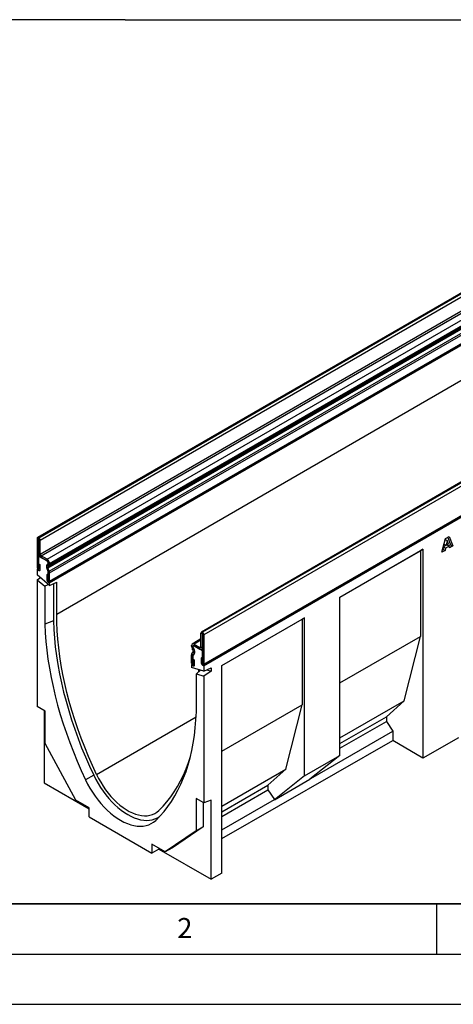
# Model space of a CAD drawing. Units: millimetres. Extents: x 0 to 420, y 0 to 297.
# Drawn here: x 73 to 117, y 0 to 98 of the extents above; entities that cross this region are included whole.
import ezdxf

# ---------------------------------------------------------------- set-up
doc = ezdxf.new("R2010")
doc.units = ezdxf.units.MM
doc.layers.add('LINIEN-DICK', color=7, linetype='Continuous', lineweight=35)
doc.layers.add('LINIEN-DÜNN', color=7, linetype='Continuous')
doc.layers.add('VORLAGE_TEXT', color=7, linetype='Continuous')
doc.styles.add('SLDTEXTSTYLE0', font='TXT', dxfattribs={"width": 0.605})

msp = doc.modelspace()

# ---------------------------------------------------------------- linework, layer by layer
at = {"color": 7, "linetype": 'Continuous', "lineweight": 25}
for p, q in [((84.0024, 98.0276), (122.266, 98.0276)), ((84.0024, 98.0095), (84.0024, 98.0276)), ((84.0024, 98.0095), (49.7251, 98.0095)), ((145.9762, 87.298), (75.2655, 46.4776)), ((75.3655, 46.4677), (146.0762, 87.2881)), ((75.3832, 46.4575), (146.0939, 87.2779)), ((75.5246, 46.2125), (146.2353, 87.0329)), ((75.5246, 44.8244), (146.2353, 85.6448)), ((75.6307, 44.6407), (146.3414, 85.4611)), ((76.2141, 44.3039), (146.9247, 85.1243)), ((76.3069, 43.6018), (147.0176, 84.4222)), ((76.389, 43.6492), (147.0997, 84.4696)), ((76.4615, 43.8753), (147.1722, 84.6957)), ((76.4615, 43.8094), (147.1722, 84.6299)), ((76.2901, 43.4636), (147.0008, 84.284)), ((76.4284, 43.1074), (147.1391, 83.9278)), ((76.4286, 43.107), (147.1393, 83.9274)), ((76.4615, 42.9455), (147.1722, 83.7659)), ((76.4191, 42.0299), (147.1298, 82.8503)), ((76.4615, 42.1237), (147.1722, 82.9441)), ((76.4615, 41.9565), (147.1722, 82.7769)), ((77.1686, 38.8536), (147.1722, 79.2658)), ((162.2926, 77.8787), (91.582, 37.0583)), ((162.3926, 77.8688), (91.6819, 37.0484)), ((162.4103, 77.8586), (91.6996, 37.0382)), ((162.5517, 77.6137), (91.841, 36.7933)), ((91.7986, 33.7639), (162.5093, 74.5843)), ((91.841, 33.8577), (162.5517, 74.6781)), ((91.8411, 33.6904), (162.5518, 74.5108)), ((75.3655, 46.3044), (75.2241, 46.386)), ((75.2241, 46.386), (75.2241, 43.4505)), ((75.3832, 46.4575), (75.3655, 46.4677)), ((75.3655, 46.4677), (75.3655, 46.3045)), ((75.3832, 46.2943), (75.3655, 46.3045)), ((75.3655, 46.3044), (75.3655, 43.3689)), ((75.3832, 46.2943), (75.3832, 46.4575)), ((75.5246, 46.2125), (75.3833, 46.2941)), ((75.3833, 44.906), (75.3833, 46.2941)), ((75.5246, 44.8244), (75.5246, 46.2125)), ((115.551, 45.0099), (115.9138, 46.3625)), ((115.8917, 46.2801), (116.0845, 46.1688)), ((115.9138, 46.3625), (116.2619, 46.5635)), ((116.0845, 46.1688), (115.9797, 45.7028)), ((116.1936, 45.8263), (116.0845, 46.1688)), ((116.1288, 46.4866), (116.4188, 45.7558)), ((116.2619, 46.5635), (116.6309, 45.6333)), ((105.3942, 40.5346), (113.6582, 45.3053)), ((105.3942, 40.5317), (113.4107, 45.1595)), ((113.6582, 45.3053), (113.4107, 45.1595)), ((113.4107, 45.1595), (113.4107, 36.6296)), ((113.6582, 45.3053), (113.6582, 24.5209)), ((115.8644, 45.1908), (115.551, 45.0099)), ((115.6522, 45.3133), (115.6287, 45.2997)), ((115.7022, 45.5351), (115.6522, 45.3133)), ((115.6522, 45.3133), (115.8644, 45.1908)), ((116.047, 45.7341), (115.7022, 45.5351)), ((115.7022, 45.5351), (115.9144, 45.4127)), ((115.7694, 45.8241), (115.9797, 45.7028)), ((115.9144, 45.4127), (115.8644, 45.1908)), ((116.2591, 45.6117), (115.9144, 45.4127)), ((115.9797, 45.7028), (116.1936, 45.8263)), ((116.047, 45.7341), (116.2591, 45.6117)), ((116.4188, 45.7558), (116.2141, 45.6376)), ((116.3091, 45.4476), (116.2591, 45.6117)), ((116.6309, 45.6333), (116.3091, 45.4476)), ((116.4188, 45.7558), (116.6309, 45.6333)), ((75.3655, 44.6306), (75.4471, 44.6777)), ((75.3655, 43.2016), (75.3655, 44.6306)), ((75.3655, 44.6306), (76.214, 44.1407)), ((75.3833, 44.906), (75.5246, 44.8244)), ((76.2141, 44.3039), (75.6307, 44.6407)), ((75.6307, 44.6407), (75.6307, 44.4775)), ((76.2141, 44.1407), (75.6307, 44.4775)), ((76.2141, 44.1407), (76.2141, 44.3039)), ((75.224, 43.2833), (75.2665, 43.3078)), ((75.224, 43.2833), (75.224, 42.7558)), ((75.3655, 43.2016), (75.224, 43.2833)), ((75.3655, 43.3689), (75.2241, 43.4505)), ((75.3725, 43.8507), (75.5139, 43.7691)), ((75.3725, 43.3648), (75.3725, 43.8507)), ((75.3725, 43.3648), (75.5139, 43.2832)), ((75.5139, 43.2832), (75.5139, 43.7691)), ((76.1676, 43.4531), (76.3058, 43.0967)), ((76.2901, 43.4636), (76.1677, 43.4526)), ((76.306, 43.0964), (76.1677, 43.4526)), ((76.289, 43.8228), (76.2069, 43.7753)), ((76.207, 43.7749), (76.2891, 43.8223)), ((76.207, 43.7749), (76.3069, 43.6018)), ((76.389, 43.6492), (76.2891, 43.8223)), ((76.4284, 43.1074), (76.2901, 43.4636)), ((76.3069, 43.6018), (76.389, 43.6492)), ((76.32, 43.957), (76.32, 43.8914)), ((76.4615, 43.8753), (76.3202, 43.9569)), ((76.3202, 43.891), (76.3202, 43.9569)), ((76.3202, 43.891), (76.4615, 43.8094)), ((76.4615, 43.8094), (76.4615, 43.8753)), ((76.4615, 41.7115), (75.224, 42.7558)), ((75.224, 42.253), (75.5506, 42.4802)), ((75.224, 42.253), (75.224, 29.6471)), ((75.224, 42.253), (75.9807, 41.6145)), ((76.1718, 42.7769), (76.1718, 42.291)), ((76.3131, 42.6953), (76.1718, 42.7769)), ((76.3131, 42.2094), (76.1718, 42.291)), ((76.306, 43.0964), (76.4284, 43.1074)), ((76.4286, 43.107), (76.3061, 43.0963)), ((76.3131, 42.6953), (76.3131, 42.2094)), ((76.32, 43.0272), (76.32, 42.0382)), ((76.4615, 42.9455), (76.3202, 43.0271)), ((76.3202, 42.2053), (76.3202, 43.0271)), ((76.3202, 42.2053), (76.4615, 42.1237)), ((76.4615, 42.1237), (76.4615, 42.9455)), ((76.3725, 41.7866), (75.9807, 41.6145)), ((75.9807, 41.6145), (75.9807, 37.8504)), ((76.32, 42.0382), (76.4615, 41.9565)), ((76.4615, 41.7115), (77.1686, 42.0359)), ((76.4615, 41.7115), (76.4615, 41.9565)), ((76.8292, 41.8802), (76.8292, 38.1801)), ((77.1686, 38.8536), (77.1686, 42.0359)), ((105.3942, 24.7754), (105.3942, 40.5346)), ((93.6089, 33.7311), (101.8587, 38.4936)), ((93.6089, 33.7282), (101.6112, 38.3478)), ((101.8587, 38.4936), (101.6112, 38.3478)), ((101.6112, 38.3478), (101.6112, 29.8179)), ((101.8587, 22.7344), (101.8587, 38.4936)), ((76.8292, 38.1801), (75.9807, 37.8504)), ((91.5405, 36.3705), (90.6761, 35.8715)), ((91.6819, 36.8851), (91.5405, 36.9667)), ((91.5405, 35.5786), (91.5405, 36.9667)), ((91.6819, 37.0484), (91.6819, 36.8852)), ((91.6819, 37.0484), (91.6996, 37.0382)), ((91.6819, 36.8852), (91.6996, 36.875)), ((91.6819, 35.497), (91.6819, 36.8851)), ((91.6996, 36.875), (91.6996, 37.0382)), ((91.841, 36.7933), (91.6997, 36.8749)), ((91.6997, 36.8749), (91.6997, 33.9393)), ((91.841, 36.7933), (91.841, 33.8577)), ((105.3942, 32.0018), (113.4107, 36.6296)), ((111.7843, 30.2196), (113.4107, 36.6296)), ((90.745, 35.6296), (90.6036, 35.7112)), ((90.6036, 35.6454), (90.6036, 35.7112)), ((90.6036, 35.6454), (90.745, 35.5638)), ((90.7761, 35.4592), (90.6761, 35.4015)), ((90.7582, 35.2593), (90.6761, 35.4015)), ((90.745, 35.5638), (90.745, 35.6296)), ((90.7451, 35.6296), (90.7451, 35.564)), ((90.7582, 35.2593), (90.8582, 35.317)), ((90.8582, 35.317), (90.7761, 35.4592)), ((90.7788, 35.6998), (90.7762, 35.6983)), ((90.7762, 35.4595), (90.8583, 35.3173)), ((90.8511, 35.8541), (90.8511, 35.6909)), ((90.8511, 35.8541), (91.4345, 35.5174)), ((90.8511, 35.6909), (91.4345, 35.3541)), ((91.6997, 35.201), (90.8512, 35.6909)), ((91.4345, 35.3541), (91.4345, 35.5174)), ((91.5405, 35.5786), (91.6819, 35.497)), ((91.6094, 35.3368), (91.6997, 35.389)), ((90.745, 34.6998), (90.6036, 34.7814)), ((90.6036, 33.9597), (90.6036, 34.7814)), ((90.7591, 34.7528), (90.6366, 34.9049)), ((90.6367, 34.9051), (90.775, 35.1016)), ((90.6367, 34.9051), (90.7591, 34.7528)), ((90.745, 33.8781), (90.745, 34.6998)), ((90.7451, 34.6998), (90.7451, 33.7108)), ((90.752, 34.3599), (90.8934, 34.2783)), ((90.752, 33.874), (90.752, 34.3599)), ((90.7591, 34.7528), (90.8974, 34.9493)), ((90.8976, 34.9496), (90.7593, 34.7529)), ((90.8974, 34.9493), (90.775, 35.1016)), ((91.6926, 34.4293), (91.5513, 34.5109)), ((91.5513, 34.5109), (91.5513, 34.025)), ((91.6926, 34.4293), (91.6926, 33.9434)), ((91.6997, 33.7721), (91.6997, 35.201)), ((90.745, 33.8781), (90.6036, 33.9597)), ((90.6036, 33.7924), (90.646, 33.8169)), ((90.6036, 33.7924), (90.6036, 33.5475)), ((90.7451, 33.7108), (90.6036, 33.7924)), ((91.8411, 33.163), (90.6036, 33.5475)), ((90.752, 33.874), (90.8934, 33.7924)), ((90.8934, 33.7924), (90.8934, 34.2783)), ((91.6926, 33.9434), (91.5513, 34.025)), ((91.6997, 33.9393), (91.841, 33.8577)), ((91.6997, 33.7721), (91.8411, 33.6904)), ((91.8411, 33.6904), (91.8411, 33.163)), ((91.8411, 33.163), (92.5482, 33.4874)), ((92.5482, 33.4874), (92.5482, 33.1522)), ((93.6089, 13.0624), (93.6089, 33.7311)), ((91.0845, 32.8953), (91.4841, 33.2739)), ((91.0845, 32.8953), (91.8411, 32.6602)), ((91.0845, 29.1312), (91.0845, 32.8953)), ((91.3107, 33.3278), (91.3107, 33.1097)), ((92.5482, 33.1522), (91.8411, 32.6602)), ((91.8411, 32.6602), (91.8411, 20.0542)), ((92.1126, 33.2875), (92.5482, 33.1522)), ((76.0018, 29.198), (75.224, 29.6471)), ((93.6089, 25.1983), (101.6112, 29.8179)), ((99.9848, 23.4079), (101.6112, 29.8179)), ((105.3942, 26.5307), (111.7843, 30.2196)), ((110.0166, 28.6272), (111.7843, 30.2196)), ((75.9311, 29.2388), (75.9311, 22.0491)), ((76.0018, 25.9497), (76.0018, 29.198)), ((105.3942, 25.9587), (110.0166, 28.6272)), ((110.0166, 28.6272), (110.0166, 28.1642)), ((105.3942, 25.4958), (110.0166, 28.1642)), ((110.0166, 28.1642), (110.6529, 27.1983)), ((102.4859, 22.4835), (110.6529, 27.1983)), ((110.6529, 27.1983), (110.6529, 26.2558)), ((117.1937, 26.5415), (113.6582, 24.5209)), ((79.0801, 20.3171), (76.0018, 25.9497)), ((93.6089, 16.5148), (110.6529, 26.2558)), ((113.6582, 24.5209), (110.6529, 26.2558)), ((101.8587, 22.7344), (105.3942, 24.7754)), ((105.3942, 24.7754), (102.389, 22.4072)), ((80.8512, 22.7969), (80.0312, 22.3556)), ((93.6089, 19.7271), (99.9848, 23.4079)), ((98.2171, 21.8155), (99.9848, 23.4079)), ((101.8587, 22.7344), (98.8535, 20.3662)), ((75.9311, 22.0491), (80.4149, 19.4606)), ((93.6089, 19.1552), (98.2171, 21.8155)), ((98.2171, 21.8155), (98.2171, 21.3525)), ((98.8535, 20.3662), (102.389, 22.4072)), ((93.6089, 18.6922), (98.2171, 21.3525)), ((98.2171, 21.3525), (98.8535, 20.3866)), ((80.4149, 19.5465), (79.0801, 20.3171)), ((91.8411, 20.0542), (91.0633, 20.5033)), ((91.0633, 20.5033), (91.0633, 17.255)), ((91.7704, 20.0951), (91.7704, 17.6632)), ((92.5482, 20.3184), (91.8411, 20.0542)), ((92.5482, 12.4562), (92.5482, 20.3184)), ((93.6089, 17.3589), (98.8535, 20.3866)), ((98.8535, 20.3866), (98.8535, 20.3662)), ((80.4149, 18.6483), (80.4149, 19.5465)), ((80.4149, 18.6483), (86.6502, 15.0488)), ((91.7704, 17.6632), (88.6921, 15.5846)), ((91.7704, 17.6632), (91.0633, 17.255)), ((91.0633, 17.255), (87.985, 15.1764)), ((87.985, 15.1764), (86.6502, 15.947)), ((86.6502, 15.947), (86.6502, 15.0488)), ((87.3573, 15.4529), (86.6502, 15.0488)), ((87.3573, 15.5388), (87.3573, 15.4529)), ((87.3573, 15.4529), (92.5482, 12.4562)), ((88.6921, 15.5846), (87.985, 15.1764)), ((93.6089, 13.0624), (92.5482, 12.4562))]:
    msp.add_line(p, q, dxfattribs=at)
at = {"color": 8, "linetype": 'Continuous', "lineweight": 25}
for p, q in [((75.3655, 46.3044), (75.3655, 46.3045)), ((76.2069, 43.7753), (76.2945, 43.8259)), ((76.289, 43.8228), (76.2945, 43.826)), ((76.32, 43.957), (76.3202, 43.9571)), ((76.32, 43.8914), (76.3202, 43.8915)), ((76.3058, 43.0967), (76.3059, 43.0967)), ((76.32, 43.0272), (76.3202, 43.0273)), ((91.6819, 36.8852), (91.6819, 36.8851)), ((90.7451, 35.6297), (90.745, 35.6296)), ((90.7451, 35.5639), (90.745, 35.5638)), ((90.7763, 35.4593), (90.7761, 35.4592)), ((91.5405, 36.2521), (90.8511, 35.8541)), ((90.8584, 35.3171), (90.8582, 35.317)), ((91.5405, 35.5786), (91.4345, 35.5174)), ((91.6997, 35.5073), (91.6819, 35.497)), ((90.7451, 34.6999), (90.745, 34.6998)), ((90.7594, 34.7529), (90.7591, 34.7528)), ((90.7594, 34.7529), (90.7591, 34.7528)), ((90.7451, 33.8781), (90.745, 33.8781)), ((81.1336, 22.8796), (91.0619, 28.611)), ((87.0863, 18.3634), (87.034, 18.313))]:
    msp.add_line(p, q, dxfattribs=at)
at = {"color": 7, "linetype": 'Continuous', "lineweight": 25, "flags": 128}
for points in [[(75.2241, 43.4505), (75.2351, 43.3801), (75.2665, 43.3077), (75.3135, 43.2443), (75.369, 43.1995), (75.4244, 43.1802), (75.4714, 43.1894), (75.5028, 43.2255), (75.5139, 43.2832)], [(75.3655, 43.3689), (75.3657, 43.3672), (75.3665, 43.3654), (75.3676, 43.3638), (75.369, 43.3627), (75.3703, 43.3623), (75.3715, 43.3625), (75.3723, 43.3634), (75.3725, 43.3648)], [(76.1718, 42.291), (76.1828, 42.2206), (76.2142, 42.1482), (76.2612, 42.0848), (76.3167, 42.04), (76.3721, 42.0208), (76.4191, 42.0299), (76.4505, 42.066), (76.4615, 42.1237)], [(76.3131, 42.2094), (76.3134, 42.2077), (76.3142, 42.2059), (76.3153, 42.2044), (76.3167, 42.2033), (76.318, 42.2028), (76.3192, 42.203), (76.3199, 42.2039), (76.3202, 42.2053)], [(81.1336, 22.8796), (80.7187, 23.7793), (80.3245, 24.6838), (79.9516, 25.592), (79.6005, 26.5025), (79.2716, 27.4143), (78.9653, 28.3263), (78.6821, 29.2371), (78.4223, 30.1457), (78.1861, 31.0508), (77.974, 31.9514), (77.7863, 32.8462), (77.623, 33.7341), (77.4846, 34.614), (77.371, 35.4847), (77.2825, 36.3451), (77.2193, 37.1941), (77.1813, 38.0306), (77.1686, 38.8536)], [(75.9807, 37.8504), (76.0206, 36.9945), (76.0863, 36.1259), (76.1777, 35.2457), (76.2947, 34.3551), (76.4371, 33.4551), (76.6048, 32.547), (76.7975, 31.6319), (77.0149, 30.7109), (77.2569, 29.7853), (77.5231, 28.8562), (77.8131, 27.9248), (78.1266, 26.9924), (78.4631, 26.06), (78.8224, 25.129), (79.2038, 24.2005), (79.6069, 23.2756), (80.0312, 22.3556)], [(76.8292, 38.1801), (76.8689, 37.3303), (76.9343, 36.4679), (77.0251, 35.594), (77.1413, 34.7098), (77.2828, 33.8163), (77.4493, 32.9147), (77.6406, 32.0062), (77.8566, 31.0919), (78.0968, 30.1729), (78.3611, 29.2505), (78.649, 28.3259), (78.9603, 27.4002), (79.2945, 26.4746), (79.6511, 25.5503), (80.0298, 24.6284), (80.43, 23.7102), (80.8512, 22.7969)], [(90.6036, 33.9597), (90.6146, 33.8893), (90.646, 33.8169), (90.693, 33.7535), (90.7485, 33.7087), (90.8039, 33.6894), (90.8509, 33.6986), (90.8824, 33.7347), (90.8934, 33.7924)], [(90.745, 33.8781), (90.7452, 33.8763), (90.746, 33.8746), (90.7471, 33.873), (90.7485, 33.8719), (90.7498, 33.8715), (90.751, 33.8717), (90.7518, 33.8726), (90.752, 33.874)], [(91.5513, 34.025), (91.5623, 33.9546), (91.5937, 33.8822), (91.6407, 33.8188), (91.6962, 33.774), (91.7516, 33.7548), (91.7986, 33.7639), (91.83, 33.8001), (91.841, 33.8577)], [(91.6926, 33.9434), (91.6929, 33.9417), (91.6937, 33.9399), (91.6948, 33.9384), (91.6962, 33.9373), (91.6975, 33.9368), (91.6987, 33.937), (91.6994, 33.9379), (91.6997, 33.9393)], [(87.034, 18.313), (87.4583, 18.7431), (87.8614, 19.2025), (88.2428, 19.6907), (88.602, 20.207), (88.9386, 20.7508), (89.2521, 21.3212), (89.5421, 21.9178), (89.8082, 22.5396), (90.0502, 23.1858), (90.2677, 23.8557), (90.4603, 24.5484), (90.628, 25.2629), (90.7704, 25.9985), (90.8874, 26.754), (90.9788, 27.5287), (91.0445, 28.3214), (91.0845, 29.1312)], [(87.3457, 19.2934), (87.7607, 19.7141), (88.1548, 20.1635), (88.5277, 20.6411), (88.8788, 21.1463), (89.2077, 21.6783), (89.514, 22.2366), (89.7973, 22.8205), (90.0571, 23.429), (90.2932, 24.0616), (90.4909, 24.6694)], [(80.8512, 22.7969), (81.0579, 22.385), (81.2835, 21.9814), (81.5267, 21.5886), (81.7859, 21.2089), (82.0598, 20.8444), (82.3465, 20.4975), (82.6446, 20.1701), (82.9521, 19.8642), (83.2672, 19.5816), (83.5881, 19.3241), (83.9129, 19.093), (84.2397, 18.8898), (84.5664, 18.7157), (84.8912, 18.5718), (85.2121, 18.4589), (85.5273, 18.3776), (85.8348, 18.3284), (86.1328, 18.3117), (86.4196, 18.3275), (86.6934, 18.3758), (86.9527, 18.4562), (87.1958, 18.5683), (87.4214, 18.7114), (87.4451, 18.729)], [(81.1336, 22.8796), (81.3317, 22.4857), (81.5486, 22.1003), (81.7829, 21.7258), (82.0331, 21.3647), (82.2976, 21.0192), (82.5746, 20.6917), (82.8624, 20.3842), (83.1591, 20.0987), (83.4628, 19.8371), (83.7716, 19.601), (84.0833, 19.392), (84.3961, 19.2114), (84.7078, 19.0605), (85.0165, 18.9401), (85.3202, 18.8511), (85.6169, 18.7941), (85.9047, 18.7693), (86.1818, 18.777), (86.4462, 18.8171), (86.6964, 18.8894), (86.9307, 18.9933), (87.1476, 19.1283), (87.3457, 19.2934)], [(80.0312, 22.3556), (80.2448, 21.93), (80.4779, 21.513), (80.7291, 21.1071), (80.997, 20.7146), (81.28, 20.3381), (81.5763, 19.9796), (81.8843, 19.6413), (82.202, 19.3252), (82.5277, 19.0332), (82.8593, 18.767), (83.1949, 18.5282), (83.5326, 18.3183), (83.8702, 18.1384), (84.2058, 17.9897), (84.5374, 17.873), (84.8631, 17.789), (85.1809, 17.7382), (85.4888, 17.7209), (85.7852, 17.7373), (86.0681, 17.7872), (86.336, 17.8703), (86.5873, 17.9861), (86.8204, 18.134), (87.034, 18.313)]]:
    msp.add_lwpolyline(points, dxfattribs=at)
at = {"color": 7, "linetype": 'Continuous', "lineweight": 25}
for centre, radius, start, end in [((75.3103, 46.4), 0.0873, 50.796715, 189.214037), ((75.3655, 46.3044), 0.0000437, 50.796715, 189.214037), ((75.2176, 46.1986), 0.3074, 2.605478, 57.394522), ((75.3831, 46.2941), 0.000154, 2.605478, 57.394522), ((75.9204, 44.9305), 0.5377, 182.605478, 237.394522), ((75.7549, 44.8349), 0.2305, 182.605478, 237.394522), ((76.0898, 43.9466), 0.2305, 2.605478, 57.394522), ((75.9242, 43.8508), 0.5379, 2.605478, 57.394522), ((76.0898, 43.9464), 0.2307, 2.605478, 57.394522), ((76.3916, 43.5893), 0.2622, 134.785194, 211.298823), ((76.3917, 43.5889), 0.2622, 134.787244, 211.317356), ((76.3861, 43.522), 0.1124, 134.787244, 211.317356), ((76.2449, 43.884), 0.0755, 305.698039, 5.620379), ((76.245, 43.8836), 0.0755, 305.691745, 5.621371), ((76.2863, 43.7922), 0.1761, 305.691745, 5.621371), ((76.1248, 43.0234), 0.1953, 1.108153, 22.021162), ((76.2759, 43.0847), 0.0323, 21.148855, 21.220585), ((76.125, 43.0233), 0.1953, 1.102814, 21.961352), ((76.097, 42.9787), 0.3555, 21.148855, 21.220585), ((76.0063, 42.9367), 0.4553, 1.102814, 21.961352), ((91.6267, 36.9807), 0.0873, 50.796715, 189.214037), ((91.6819, 36.8852), 0.0000437, 50.796715, 189.214037), ((91.534, 36.7793), 0.3074, 2.605478, 57.394522), ((91.6995, 36.8749), 0.000154, 2.605479, 57.394522), ((90.7545, 35.7357), 0.1528, 50.796715, 189.214037), ((91.1083, 35.6626), 0.505, 181.956711, 211.146048), ((90.8097, 35.6401), 0.0656, 50.796715, 189.214037), ((90.8098, 35.6401), 0.0655, 50.796715, 189.214037), ((90.9614, 35.5712), 0.2166, 181.956711, 211.146048), ((90.9614, 35.5714), 0.2164, 181.956499, 211.143728), ((90.5578, 35.099), 0.3711, 336.218419, 35.976916), ((90.5577, 35.0992), 0.3713, 336.243129, 35.968075), ((91.4759, 35.5681), 0.0655, 230.796715, 9.214037), ((91.531, 35.4726), 0.1528, 230.796715, 9.214037), ((90.8185, 34.7902), 0.2151, 147.775602, 182.335161), ((90.7092, 34.8541), 0.0886, 144.861711, 145.042842), ((90.8371, 34.7036), 0.0922, 147.775602, 182.335161), ((90.8371, 34.7036), 0.0921, 147.650796, 182.351476), ((90.6295, 35.1658), 0.1591, 336.218419, 35.976916), ((90.7657, 34.7481), 0.00806, 144.861711, 145.042842)]:
    msp.add_arc(centre, radius, start, end, dxfattribs=at)
at = {"layer": 'LINIEN-DICK'}
msp.add_line((20, 10), (415, 10), dxfattribs=at)
at = {"layer": 'LINIEN-DÜNN'}
for p, q in [((115, 10), (115, 5)), ((15, 5), (415, 5)), ((0, 0), (420, 0))]:
    msp.add_line(p, q, dxfattribs=at)

# ---------------------------------------------------------------- texts
at = {"layer": 'VORLAGE_TEXT', "insert": (89.9334, 8.5904), "char_height": 2, "attachment_point": 2, "style": 'SLDTEXTSTYLE0'}
msp.add_mtext('2', dxfattribs=at)

doc.saveas('drawing.dxf')
